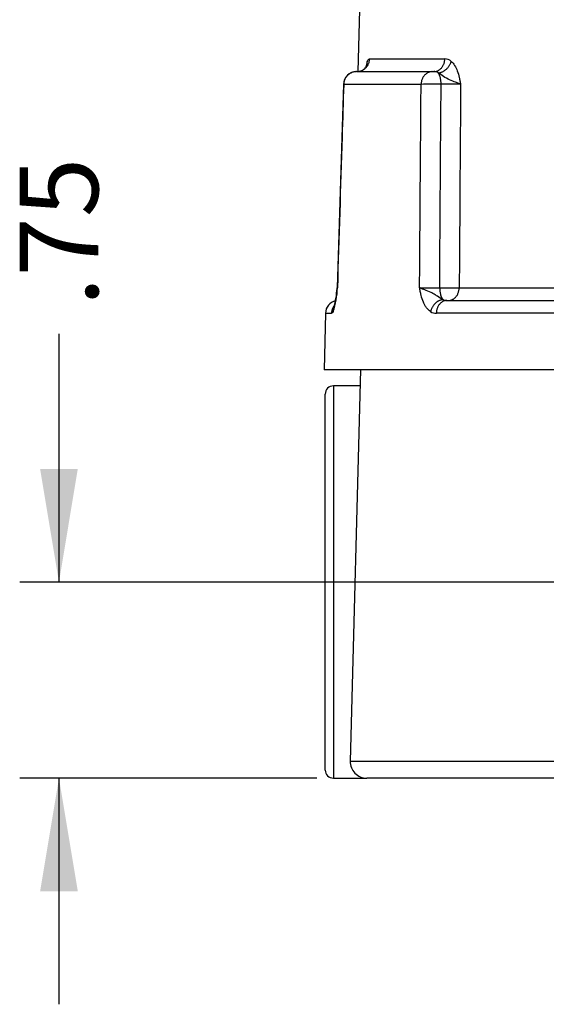
# Model space of a CAD drawing. Units: inches. Extents: x 1.4 to 49.5, y 1.3 to 31.8.
# Drawn here: x 21.6 to 23.6, y 6.4 to 10.2 of the extents above; entities that cross this region are included whole.
import ezdxf
from ezdxf.enums import TextEntityAlignment as Align

# ---------------------------------------------------------------- set-up
doc = ezdxf.new("R2010")
doc.units = ezdxf.units.IN
doc.header["$MEASUREMENT"] = 0
for name, color, linetype in [('6075-P', 7, 'Continuous'), ('6079-3P', 7, 'Continuous'), ('asize', 7, 'Continuous')]:
    doc.layers.add(name, color=color, linetype=linetype)
doc.styles.add('SEACAD_arial_ttf', font='ARIAL.TTF')
doc.dimstyles.new('ANSI', dxfattribs={"dimtxt": 0.3003, "dimasz": 0.432432, "dimexe": 0.15015, "dimexo": 0.15015, "dimgap": 0.15015, "dimtad": 0, "dimzin": 4, "dimdsep": 46, "dimtxsty": 'SEACAD_arial_ttf', "dimblk1": '_SE_FILLED', "dimblk2": '_SE_FILLED', "dimsah": 1, "dimcen": 0.15015, "dimadec": 0, "dimazin": 0, "dimtfac": 1, "dimtofl": 0, "dimtmove": 0, "dimatfit": 3, "dimfxl": 0, "dimtolj": 1, "dimtzin": 4, "dimarcsym": 0})

# ---------------------------------------------------------------- blocks, each defined once
blk = doc.blocks.new('DMBLK158')
at = {"layer": 'asize', "linetype": 'Continuous'}
for points in [[(21.67, 8.4415), (21.7421, 8.0091), (21.8141, 8.4415)], [(21.67, 6.8266), (21.8141, 6.8266), (21.7421, 7.2591)]]:
    blk.add_hatch(color=7, dxfattribs=at).paths.add_polyline_path(points)
at = {"layer": 'asize', "color": 7, "linetype": 'Continuous'}
for p, q in [((21.7421, 8.9582), (21.7421, 8.0091)), ((24.4146, 8.0091), (21.5919, 8.0091)), ((22.728, 7.2591), (21.5919, 7.2591)), ((21.7421, 7.2591), (21.7421, 6.3942))]:
    blk.add_line(p, q, dxfattribs=at)
at = {"layer": 'asize', "color": 7, "linetype": 'Continuous', "style": 'SEACAD_arial_ttf'}
blk.add_text('.75', height=0.3003, rotation=90, dxfattribs=at).set_placement((21.5919, 9.0633), align=Align.TOP_LEFT)
blk = doc.blocks.new('_SE_FILLED')
at = {"color": 0}
blk.add_line((0, 0), (-1, 0), dxfattribs=at)
blk.add_solid([(0, 0), (-1, -0.1665), (-1, 0.1665), (0, 0)], dxfattribs=at)

msp = doc.modelspace()

# ---------------------------------------------------------------- linework, layer by layer
at = {"layer": '6075-P', "color": 7, "linetype": 'Continuous'}
for p, q in [((22.9657, 13.0247), (22.8854, 9.9614)), ((22.9298, 10.0098), (23.2174, 10.0098)), ((22.8799, 9.9611), (23.169, 9.9611)), ((23.169, 9.9611), (23.1752, 9.9611)), ((22.8297, 9.9126), (22.8057, 9.1346)), ((23.1267, 9.9124), (22.8309, 9.9124)), ((23.2726, 9.1348), (23.7194, 9.1348)), ((23.2256, 9.0861), (23.6938, 9.0861)), ((22.7612, 9.0374), (22.7556, 8.8211)), ((22.7612, 9.0374), (22.7844, 9.0374)), ((23.6639, 9.0374), (23.1851, 9.0374)), ((24.0776, 8.8211), (22.7556, 8.8211))]:
    msp.add_line(p, q, dxfattribs=at)
for centre, radius, start, end in [((22.8816, 10.0026), 0.0415, 268.9018, 330.8614), ((23.2508, 9.9059), 0.3431, 164.0388, 167.8873), ((23.2179, 9.9745), 0.0353, 46.8091, 90.8266), ((22.8796, 9.9111), 0.05, 89.9986, 178.4073), ((23.1777, 9.9366), 0.0246, 53.1767, 95.6852), ((23.17, 8.3329), 1.5801, 88.7928, 91.5698), ((23.2351, 8.2425), 1.6705, 88.5342, 91.0937), ((22.5014, 9.1423), 0.3054, 341.0973, 358.5942), ((22.4567, 9.1521), 0.3492, 345.2568, 356.5689), ((22.7556, 9.1361), 0.05, 354.5117, 358.4549), ((23.1642, 10.7358), 1.6016, 268.4548, 271.2021), ((23.23, 10.8259), 1.6916, 268.9087, 271.4434), ((22.8112, 9.0361), 0.05, 104.0526, 178.5), ((23.2234, 9.1141), 0.0281, 243.0085, 274.6269), ((23.1839, 9.077), 0.0397, 238.2029, 271.7216)]:
    msp.add_arc(centre, radius, start, end, dxfattribs=at)
for points, weights in [([(22.8808, 9.9611), (22.9286, 9.9611), (22.9298, 10.0098)], [1, 0.716301943424, 1]), ([(22.9178, 9.982), (22.9215, 9.9906), (22.9209, 10.0002)], [1, 0.978385405084, 1]), ([(23.1752, 9.9611), (23.2164, 9.9611), (23.2174, 10.0098)], [1, 0.716301943425, 1]), ([(23.1924, 9.9563), (23.2307, 9.9595), (23.2421, 10.0002)], [1, 0.744129855495, 1]), ([(22.8799, 9.9611), (22.8322, 9.9611), (22.8309, 9.9124)], [1, 0.716301943425, 1]), ([(23.169, 9.9611), (23.1278, 9.9611), (23.1267, 9.9124)], [1, 0.716301943425, 1]), ([(23.2033, 9.9126), (23.2029, 9.9432), (23.1924, 9.9563)], [1, 0.852770322924, 1]), ([(23.1978, 9.1345), (23.1982, 9.1006), (23.2106, 9.089)], [1, 0.827098983532, 1]), ([(23.2322, 9.0861), (23.2716, 9.0861), (23.2726, 9.1348)], [1, 0.716301943426, 1]), ([(23.2106, 9.089), (23.1725, 9.0862), (23.163, 9.0433)], [1, 0.739849468641, 1]), ([(23.2256, 9.0861), (23.1861, 9.0861), (23.1851, 9.0374)], [1, 0.716301943425, 1]), ([(22.7948, 9.0668), (22.7848, 9.0538), (22.7844, 9.0374)], [1, 0.950035600621, 1]), ([(22.7947, 9.0638), (22.79, 9.0542), (22.7904, 9.0433)], [1, 0.974475128216, 1])]:
    msp.add_rational_spline(points, weights, degree=2, dxfattribs=at)
for points, knots in [([(22.9209, 10.0002), (22.9223, 10.0036), (22.9237, 10.0061), (22.9267, 10.0092), (22.9282, 10.0098), (22.9298, 10.0098)], [0, 0, 0, 0, 0.5, 0.5, 1, 1, 1, 1]), ([(23.2421, 10.0002), (23.2468, 9.9961), (23.251, 9.9909), (23.2588, 9.9786), (23.2622, 9.9714), (23.2681, 9.956), (23.2705, 9.9476), (23.2736, 9.9346), (23.2745, 9.9302), (23.2763, 9.9213), (23.2771, 9.9168), (23.2779, 9.9124)], [0, 0, 0, 0, 0.25, 0.25, 0.5, 0.5, 0.75, 0.75, 0.875, 0.875, 1, 1, 1, 1]), ([(23.2779, 9.9124), (23.2766, 9.913), (23.2752, 9.9137), (23.2724, 9.9149), (23.2709, 9.9156), (23.2661, 9.9175), (23.2626, 9.9188), (23.2517, 9.923), (23.2437, 9.9261), (23.2277, 9.9334), (23.2198, 9.9378), (23.2052, 9.9476), (23.1987, 9.9527), (23.1924, 9.9563)], [0, 0, 0, 0, 0.0625, 0.0625, 0.125, 0.125, 0.25, 0.25, 0.5, 0.5, 0.75, 0.75, 1, 1, 1, 1]), ([(22.8309, 9.9124), (22.8288, 9.8452), (22.8267, 9.778), (22.8246, 9.7108), (22.8187, 9.5188), (22.8127, 9.3268), (22.8068, 9.1348)], [0, 0, 0, 0, 0.259209, 0.259209, 0.259209, 1, 1, 1, 1]), ([(23.121, 9.1348), (23.1212, 9.1602), (23.1214, 9.1856), (23.1216, 9.211), (23.1228, 9.3775), (23.124, 9.5441), (23.1252, 9.7106), (23.1257, 9.7779), (23.1262, 9.8451), (23.1267, 9.9124)], [0, 0, 0, 0, 0.098016, 0.098016, 0.098016, 0.740541, 0.740541, 0.740541, 1, 1, 1, 1]), ([(23.1978, 9.1345), (23.198, 9.16), (23.1982, 9.1855), (23.1983, 9.211), (23.1995, 9.3775), (23.2006, 9.5441), (23.2018, 9.7107), (23.2023, 9.778), (23.2028, 9.8453), (23.2033, 9.9126)], [0, 0, 0, 0, 0.098258, 0.098258, 0.098258, 0.740416, 0.740416, 0.740416, 1, 1, 1, 1]), ([(23.2779, 9.9124), (23.2774, 9.8456), (23.277, 9.7788), (23.2765, 9.712), (23.2752, 9.5196), (23.2739, 9.3272), (23.2726, 9.1348)], [0, 0, 0, 0, 0.257732, 0.257732, 0.257732, 1, 1, 1, 1]), ([(22.8053, 9.1312), (22.8054, 9.1317), (22.8055, 9.1322), (22.8059, 9.1334), (22.8063, 9.1341), (22.8068, 9.1348)], [0.8900672, 0.8900672, 0.8900672, 0.8900672, 0.9375, 0.9375, 1, 1, 1, 1]), ([(23.163, 9.0433), (23.1574, 9.0468), (23.1523, 9.0516), (23.1453, 9.0607), (23.1431, 9.064), (23.139, 9.0712), (23.1372, 9.075), (23.132, 9.0872), (23.1292, 9.0962), (23.1257, 9.1103), (23.1247, 9.1152), (23.1228, 9.1249), (23.1219, 9.1299), (23.121, 9.1348)], [0, 0, 0, 0, 0.25, 0.25, 0.375, 0.375, 0.5, 0.5, 0.75, 0.75, 0.875, 0.875, 1, 1, 1, 1]), ([(23.2106, 9.089), (23.2036, 9.0921), (23.1967, 9.0971), (23.1853, 9.1047), (23.1814, 9.1072), (23.1733, 9.1119), (23.1692, 9.1141), (23.1566, 9.1201), (23.1483, 9.1233), (23.1367, 9.1279), (23.1331, 9.1293), (23.1281, 9.1314), (23.1266, 9.1321), (23.1237, 9.1334), (23.1222, 9.1341), (23.121, 9.1348)], [0, 0, 0, 0, 0.25, 0.25, 0.375, 0.375, 0.5, 0.5, 0.75, 0.75, 0.875, 0.875, 0.9375, 0.9375, 1, 1, 1, 1]), ([(22.7904, 9.0433), (22.7893, 9.0412), (22.7883, 9.0396), (22.7863, 9.0377), (22.7853, 9.0374), (22.7844, 9.0374)], [0, 0, 0, 0, 0.5, 0.5, 1, 1, 1, 1])]:
    msp.add_open_spline(points, degree=3, knots=knots, dxfattribs=at)
for points in [[(22.8309, 9.9124), (22.83, 9.9125), (22.8296, 9.9126), (22.8296, 9.9126)], [(22.8055, 9.1345), (22.8055, 9.1346), (22.8059, 9.1347), (22.8068, 9.1348)]]:
    msp.add_open_spline(points, degree=3, dxfattribs=at)
at = {"layer": '6079-3P', "color": 7, "linetype": 'Continuous'}
for p, q in [((22.8951, 8.8211), (22.8559, 7.3237)), ((22.7914, 8.7591), (22.7914, 7.2591)), ((22.8935, 8.7591), (22.7914, 8.7591)), ((22.7604, 7.2901), (22.7604, 8.7281)), ((22.8559, 7.3237), (23.8578, 7.3237)), ((22.7914, 7.2591), (22.9189, 7.2591)), ((23.9501, 7.2591), (22.9189, 7.2591))]:
    msp.add_line(p, q, dxfattribs=at)
for centre, radius, start, end in [((22.7914, 8.7281), 0.031, 90, 180), ((22.9189, 7.3221), 0.063, 178.5, 270), ((22.7914, 7.2901), 0.031, 180, 270)]:
    msp.add_arc(centre, radius, start, end, dxfattribs=at)

# ---------------------------------------------------------------- dimensions: what is measured, and where the dimension line sits
at = {"layer": 'asize', "color": 7, "linetype": 'Continuous'}
dim = msp.add_linear_dim(base=(21.7421, 7.2591), p1=(25.0104, 8.0091), p2=(22.9189, 7.2591), angle=90, text='\\A1;<>', dimstyle='ANSI', dxfattribs=at)
dim.commit()
dim.dimension.update_dxf_attribs({"geometry": 'DMBLK158', "text_midpoint": (21.7421, 8.9582), "dimtype": 160})

doc.saveas('drawing.dxf')
